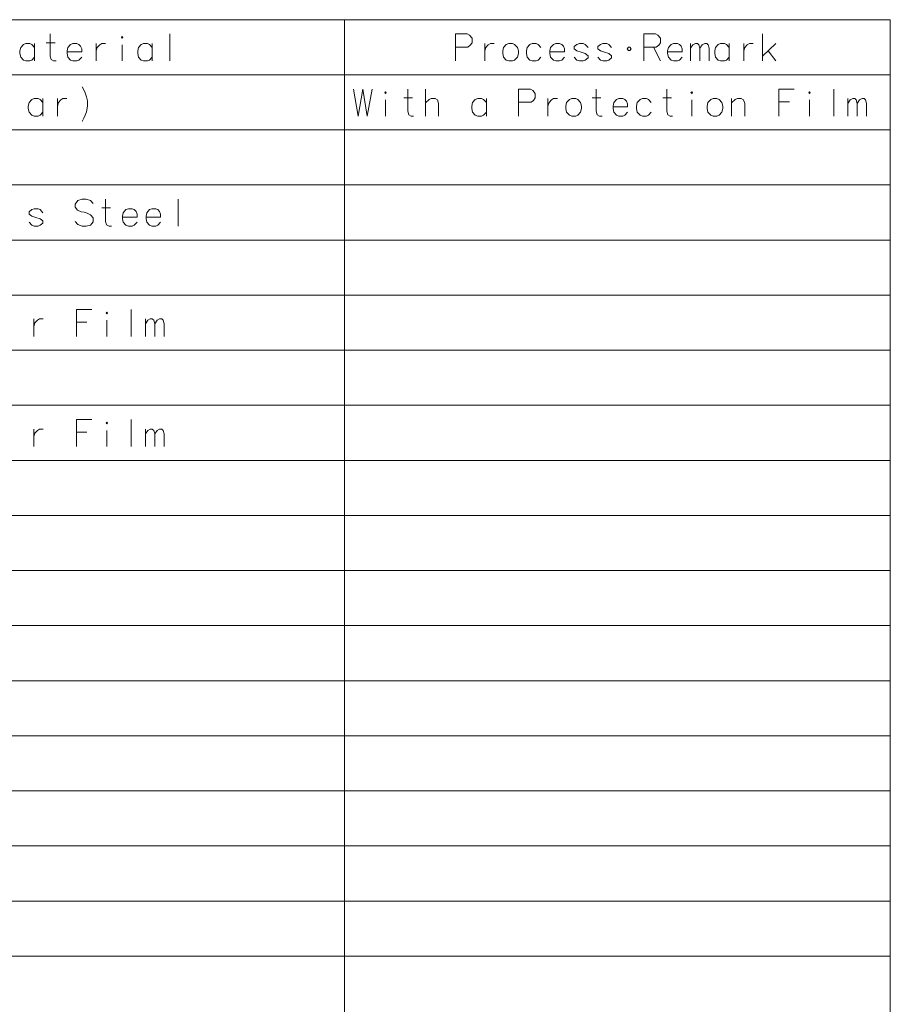
# Model space of a CAD drawing. Extents: x 81 to 821, y 23 to 577.
# Drawn here: x 708 to 821, y 449 to 577 of the extents above; entities that cross this region are included whole.
import ezdxf

# ---------------------------------------------------------------- set-up
doc = ezdxf.new("R2010")
doc.units = 0

msp = doc.modelspace()

# ---------------------------------------------------------------- linework, layer by layer
at = {"color": 7, "lineweight": 13}
for p, q in [((595.889832, 577.15387), (820.714722, 577.15387)), ((749.805725, 577.15387), (749.805725, 319.637665)), ((820.714722, 577.15387), (820.714722, 319.637665)), ((595.889832, 570.000671), (820.714722, 570.000671)), ((595.889832, 562.847412), (820.714722, 562.847412)), ((595.889832, 555.694214), (820.714722, 555.694214)), ((595.889832, 548.540955), (820.714722, 548.540955)), ((595.889832, 541.387756), (820.714722, 541.387756)), ((595.889832, 534.234497), (820.714722, 534.234497)), ((595.889832, 527.081299), (820.714722, 527.081299)), ((595.889832, 519.92804), (820.714722, 519.92804)), ((595.889832, 512.774841), (820.714722, 512.774841)), ((595.889832, 505.621613), (820.714722, 505.621613)), ((595.889832, 498.468384), (820.714722, 498.468384)), ((595.889832, 491.315155), (820.714722, 491.315155)), ((595.889832, 484.161926), (820.714722, 484.161926)), ((595.889832, 477.008698), (820.714722, 477.008698)), ((595.889832, 469.855469), (820.714722, 469.855469)), ((595.889832, 462.70224), (820.714722, 462.70224)), ((595.889832, 455.549011), (820.714722, 455.549011))]:
    msp.add_line(p, q, dxfattribs=at)
for points in [[(711.048584, 574.169983), (712.177612, 574.169983)], [(712.313049, 571.799011), (711.996948, 571.799011), (711.680786, 571.968384), (711.545349, 572.419983), (711.545349, 575.299011)], [(727.114685, 575.299011), (727.114685, 571.799011)], [(765.733582, 575.299011), (764.19812, 575.299011)], [(764.19812, 575.299011), (764.19812, 571.799011)], [(765.733582, 575.299011), (766.049744, 575.129639), (766.365845, 574.734497), (766.365845, 574.169983), (766.140015, 573.831299), (765.823914, 573.605469)], [(790.210999, 575.299011), (788.675537, 575.299011)], [(788.675537, 575.299011), (788.675537, 571.799011)], [(790.210999, 575.299011), (790.527161, 575.129639), (790.843262, 574.734497), (790.843262, 574.169983), (790.617432, 573.831299), (790.301331, 573.605469)], [(804.109375, 571.799011), (804.109375, 575.299011)], [(709.524353, 573.549011), (709.163086, 573.944153), (708.89209, 574.057068), (708.395325, 574.057068), (708.079224, 573.944153), (707.717896, 573.549011), (707.627563, 573.097412)], [(707.627563, 573.097412), (707.627563, 572.758667)], [(709.524353, 571.799011), (709.524353, 574.057068)], [(715.28241, 573.944153), (715.011475, 574.057068), (714.514709, 574.057068), (714.198547, 573.944153), (713.83728, 573.549011), (713.746948, 573.097412)], [(713.746948, 573.097412), (713.746948, 572.758667)], [(715.643738, 572.984497), (713.746948, 572.984497)], [(715.28241, 573.944153), (715.50824, 573.718384)], [(715.643738, 572.984497), (715.643738, 573.379639), (715.50824, 573.718384)], [(717.529175, 574.057068), (717.529175, 571.799011)], [(717.529175, 573.097412), (717.664673, 573.549011), (717.980835, 573.887695), (718.25177, 574.057068), (718.748535, 574.057068)], [(720.905029, 571.799011), (720.905029, 573.887695)], [(724.822754, 573.549011), (724.461426, 573.944153), (724.190491, 574.057068), (723.693726, 574.057068), (723.377563, 573.944153), (723.016296, 573.549011), (722.925964, 573.097412)], [(722.925964, 573.097412), (722.925964, 572.758667)], [(724.822754, 571.799011), (724.822754, 574.057068)], [(764.19812, 573.605469), (765.823914, 573.605469)], [(768.025513, 574.057068), (768.025513, 571.799011)], [(768.025513, 573.097412), (768.161011, 573.549011), (768.477112, 573.887695), (768.748108, 574.057068), (769.244873, 574.057068)], [(775.319092, 573.549011), (774.957764, 573.944153), (774.686829, 574.057068), (774.190063, 574.057068), (773.873901, 573.944153), (773.512634, 573.549011), (773.422302, 573.097412)], [(773.422302, 573.097412), (773.422302, 572.758667)], [(778.017456, 573.944153), (777.74646, 574.057068), (777.249695, 574.057068), (776.933594, 573.944153), (776.572266, 573.549011), (776.481995, 573.097412)], [(776.481995, 573.097412), (776.481995, 572.758667)], [(778.378723, 572.984497), (776.481995, 572.984497)], [(778.017456, 573.944153), (778.243286, 573.718384)], [(778.378723, 572.984497), (778.378723, 573.379639), (778.243286, 573.718384)], [(781.438416, 573.549011), (781.077148, 573.944153), (780.806152, 574.057068), (780.309387, 574.057068), (779.993286, 573.944153), (779.631958, 573.661926)], [(779.631958, 573.661926), (779.631958, 573.379639)], [(779.631958, 573.379639), (779.993286, 573.097412)], [(781.438416, 572.47644), (781.077148, 572.758667), (780.535217, 572.92804), (779.993286, 573.097412)], [(784.498108, 573.549011), (784.136841, 573.944153), (783.865845, 574.057068), (783.36908, 574.057068), (783.052917, 573.944153), (782.69165, 573.661926)], [(782.69165, 573.661926), (782.69165, 573.379639)], [(782.69165, 573.379639), (783.052917, 573.097412)], [(784.498108, 572.47644), (784.136841, 572.758667), (783.594849, 572.92804), (783.052917, 573.097412)], [(788.675537, 573.605469), (790.301331, 573.605469)], [(789.940063, 573.605469), (790.843262, 571.799011)], [(793.315857, 573.944153), (793.044861, 574.057068), (792.548096, 574.057068), (792.231995, 573.944153), (791.870667, 573.549011), (791.780334, 573.097412)], [(791.780334, 573.097412), (791.780334, 572.758667)], [(793.677124, 572.984497), (791.780334, 572.984497)], [(793.315857, 573.944153), (793.541626, 573.718384)], [(793.677124, 572.984497), (793.677124, 573.379639), (793.541626, 573.718384)], [(794.749695, 571.799011), (794.749695, 574.057068)], [(794.749695, 573.436096), (795.065857, 573.887695), (795.381958, 574.057068), (795.652954, 574.057068), (795.833557, 573.887695), (795.969055, 573.436096), (796.285217, 573.887695), (796.601318, 574.057068), (796.872314, 574.057068), (797.052917, 573.887695), (797.188416, 573.436096)], [(795.969055, 573.436096), (795.969055, 571.799011)], [(797.188416, 573.436096), (797.188416, 571.799011)], [(799.796509, 573.549011), (799.435181, 573.944153), (799.164246, 574.057068), (798.66748, 574.057068), (798.351318, 573.944153), (797.990051, 573.549011), (797.899719, 573.097412)], [(797.899719, 573.097412), (797.899719, 572.758667)], [(799.796509, 571.799011), (799.796509, 574.057068)], [(801.681946, 574.057068), (801.681946, 571.799011)], [(801.681946, 573.097412), (801.817444, 573.549011), (802.133606, 573.887695), (802.404541, 574.057068), (802.901306, 574.057068)], [(804.109375, 572.419983), (805.8255, 574.057068)], [(804.83197, 573.097412), (805.8255, 571.799011)], [(707.717896, 572.307068), (707.627563, 572.758667)], [(708.395325, 571.799011), (708.079224, 571.911926), (707.717896, 572.307068)], [(708.395325, 571.799011), (708.89209, 571.799011)], [(708.89209, 571.799011), (709.163086, 571.911926), (709.524353, 572.307068)], [(713.83728, 572.307068), (713.746948, 572.758667)], [(714.514709, 571.799011), (714.198547, 571.911926), (713.83728, 572.307068)], [(714.514709, 571.799011), (715.011475, 571.799011)], [(715.011475, 571.799011), (715.28241, 571.911926), (715.643738, 572.307068)], [(723.016296, 572.307068), (722.925964, 572.758667)], [(723.693726, 571.799011), (723.377563, 571.911926), (723.016296, 572.307068)], [(723.693726, 571.799011), (724.190491, 571.799011)], [(724.190491, 571.799011), (724.461426, 571.911926), (724.822754, 572.307068)], [(773.512634, 572.307068), (773.422302, 572.758667)], [(774.190063, 571.799011), (773.873901, 571.911926), (773.512634, 572.307068)], [(774.190063, 571.799011), (774.686829, 571.799011)], [(774.686829, 571.799011), (774.957764, 571.911926), (775.319092, 572.307068)], [(776.572266, 572.307068), (776.481995, 572.758667)], [(777.249695, 571.799011), (776.933594, 571.911926), (776.572266, 572.307068)], [(777.249695, 571.799011), (777.74646, 571.799011)], [(777.74646, 571.799011), (778.017456, 571.911926), (778.378723, 572.307068)], [(780.309387, 571.799011), (779.993286, 571.911926), (779.631958, 572.307068)], [(780.309387, 571.799011), (780.806152, 571.799011)], [(780.806152, 571.799011), (781.077148, 571.911926), (781.438416, 572.194153)], [(781.438416, 572.47644), (781.438416, 572.194153)], [(783.36908, 571.799011), (783.052917, 571.911926), (782.69165, 572.307068)], [(783.36908, 571.799011), (783.865845, 571.799011)], [(783.865845, 571.799011), (784.136841, 571.911926), (784.498108, 572.194153)], [(784.498108, 572.47644), (784.498108, 572.194153)], [(791.870667, 572.307068), (791.780334, 572.758667)], [(792.548096, 571.799011), (792.231995, 571.911926), (791.870667, 572.307068)], [(792.548096, 571.799011), (793.044861, 571.799011)], [(793.044861, 571.799011), (793.315857, 571.911926), (793.677124, 572.307068)], [(797.990051, 572.307068), (797.899719, 572.758667)], [(798.66748, 571.799011), (798.351318, 571.911926), (797.990051, 572.307068)], [(798.66748, 571.799011), (799.164246, 571.799011)], [(799.164246, 571.799011), (799.435181, 571.911926), (799.796509, 572.307068)], [(715.686523, 568.428101), (715.912292, 568.032898)], [(715.912292, 568.032898), (716.092957, 567.637756)], [(750.941223, 568.145813), (751.573486, 564.645813), (752.160583, 568.145813), (752.747681, 564.645813), (753.379944, 568.145813)], [(758.776672, 564.645813), (758.460571, 564.645813), (758.144409, 564.815186), (758.008972, 565.266785), (758.008972, 568.145813)], [(760.300903, 564.645813), (760.300903, 568.145813)], [(773.939575, 568.145813), (772.404114, 568.145813)], [(772.404114, 568.145813), (772.404114, 564.645813)], [(773.939575, 568.145813), (774.255737, 567.97644), (774.571838, 567.581299), (774.571838, 567.016785), (774.346069, 566.678101), (774.029907, 566.452271)], [(783.254089, 564.645813), (782.937988, 564.645813), (782.621826, 564.815186), (782.486389, 565.266785), (782.486389, 568.145813)], [(792.433167, 564.645813), (792.117004, 564.645813), (791.800903, 564.815186), (791.665405, 565.266785), (791.665405, 568.145813)], [(806.241211, 568.145813), (808.228271, 568.145813)], [(806.241211, 568.145813), (806.241211, 564.645813)], [(813.354126, 568.145813), (813.354126, 564.645813)], [(710.605835, 566.395813), (710.244568, 566.790955), (709.973572, 566.90387), (709.476807, 566.90387), (709.160706, 566.790955), (708.799377, 566.395813), (708.709106, 565.944214)], [(710.605835, 564.645813), (710.605835, 566.90387)], [(712.491333, 566.90387), (712.491333, 564.645813)], [(712.491333, 565.944214), (712.626831, 566.395813), (712.942932, 566.734497), (713.213928, 566.90387), (713.710693, 566.90387)], [(716.273621, 567.1297), (716.092957, 567.637756)], [(716.273621, 567.1297), (716.409058, 566.621643), (716.409058, 565.944214), (716.273621, 565.210327), (716.092957, 564.758728)], [(755.129944, 564.645813), (755.129944, 566.734497)], [(757.512207, 567.016785), (758.641235, 567.016785)], [(762.017029, 564.645813), (762.017029, 566.282898), (761.881531, 566.734497), (761.56543, 566.90387), (761.068604, 566.90387), (760.797668, 566.790955), (760.300903, 566.339355)], [(768.226685, 566.395813), (767.865417, 566.790955), (767.594421, 566.90387), (767.097656, 566.90387), (766.781555, 566.790955), (766.420227, 566.395813), (766.329895, 565.944214)], [(768.226685, 564.645813), (768.226685, 566.90387)], [(772.404114, 566.452271), (774.029907, 566.452271)], [(776.231506, 566.90387), (776.231506, 564.645813)], [(776.231506, 565.944214), (776.367004, 566.395813), (776.683167, 566.734497), (776.954102, 566.90387), (777.450867, 566.90387)], [(781.989624, 567.016785), (783.118652, 567.016785)], [(786.22345, 566.790955), (785.952515, 566.90387), (785.45575, 566.90387), (785.139587, 566.790955), (784.77832, 566.395813), (784.687988, 565.944214)], [(786.22345, 566.790955), (786.44928, 566.565186)], [(786.584778, 565.831299), (786.584778, 566.22644), (786.44928, 566.565186)], [(789.644409, 566.395813), (789.283142, 566.790955), (789.012146, 566.90387), (788.515381, 566.90387), (788.19928, 566.790955), (787.838013, 566.395813), (787.747681, 565.944214)], [(791.16864, 567.016785), (792.297668, 567.016785)], [(794.905701, 564.645813), (794.905701, 566.734497)], [(801.792847, 564.645813), (801.792847, 566.282898), (801.657349, 566.734497), (801.341187, 566.90387), (800.844421, 566.90387), (800.573486, 566.790955), (800.07666, 566.339355)], [(800.07666, 564.645813), (800.07666, 566.90387)], [(807.596069, 566.508728), (806.241211, 566.508728)], [(810.204102, 564.645813), (810.204102, 566.734497)], [(815.194458, 564.645813), (815.194458, 566.90387)], [(815.194458, 566.282898), (815.510559, 566.734497), (815.82666, 566.90387), (816.097656, 566.90387), (816.27832, 566.734497), (816.413818, 566.282898), (816.729919, 566.734497), (817.046021, 566.90387), (817.317017, 566.90387), (817.497681, 566.734497), (817.633118, 566.282898)], [(708.709106, 565.944214), (708.709106, 565.605469)], [(708.799377, 565.15387), (708.709106, 565.605469)], [(709.476807, 564.645813), (709.160706, 564.758728), (708.799377, 565.15387)], [(709.973572, 564.645813), (710.244568, 564.758728), (710.605835, 565.15387)], [(766.329895, 565.944214), (766.329895, 565.605469)], [(766.420227, 565.15387), (766.329895, 565.605469)], [(767.097656, 564.645813), (766.781555, 564.758728), (766.420227, 565.15387)], [(767.594421, 564.645813), (767.865417, 564.758728), (768.226685, 565.15387)], [(784.687988, 565.944214), (784.687988, 565.605469)], [(786.584778, 565.831299), (784.687988, 565.831299)], [(784.77832, 565.15387), (784.687988, 565.605469)], [(785.45575, 564.645813), (785.139587, 564.758728), (784.77832, 565.15387)], [(785.952515, 564.645813), (786.22345, 564.758728), (786.584778, 565.15387)], [(787.747681, 565.944214), (787.747681, 565.605469)], [(787.838013, 565.15387), (787.747681, 565.605469)], [(788.515381, 564.645813), (788.19928, 564.758728), (787.838013, 565.15387)], [(789.012146, 564.645813), (789.283142, 564.758728), (789.644409, 565.15387)], [(816.413818, 566.282898), (816.413818, 564.645813)], [(817.633118, 566.282898), (817.633118, 564.645813)], [(709.476807, 564.645813), (709.973572, 564.645813)], [(715.686523, 563.911926), (715.912292, 564.363525), (716.092957, 564.758728)], [(767.097656, 564.645813), (767.594421, 564.645813)], [(785.45575, 564.645813), (785.952515, 564.645813)], [(788.515381, 564.645813), (789.012146, 564.645813)], [(717.131653, 553.274841), (716.770386, 553.669983), (716.228455, 553.839355), (715.686523, 553.839355), (715.144592, 553.669983), (714.783264, 553.218384), (714.783264, 552.823242), (715.099426, 552.42804)], [(719.513916, 550.339355), (719.197815, 550.339355), (718.881653, 550.508728), (718.746155, 550.960327), (718.746155, 553.839355)], [(728.196167, 553.839355), (728.196167, 550.339355)], [(710.605835, 552.089355), (710.244568, 552.484497), (709.973572, 552.597412), (709.476807, 552.597412), (709.160706, 552.484497), (708.799377, 552.202271)], [(715.099426, 552.42804), (715.596191, 552.202271)], [(718.24939, 552.710327), (719.378418, 552.710327)], [(722.483276, 552.484497), (722.21228, 552.597412), (721.715515, 552.597412), (721.399414, 552.484497), (721.038086, 552.089355), (720.947815, 551.637756)], [(722.483276, 552.484497), (722.709106, 552.258728)], [(725.542969, 552.484497), (725.271973, 552.597412), (724.775208, 552.597412), (724.459106, 552.484497), (724.097778, 552.089355), (724.007446, 551.637756)], [(725.542969, 552.484497), (725.768738, 552.258728)], [(708.799377, 552.202271), (708.799377, 551.919983)], [(708.799377, 551.919983), (709.160706, 551.637756)], [(710.605835, 551.016785), (710.244568, 551.299011), (709.702637, 551.468384), (709.160706, 551.637756)], [(715.596191, 552.202271), (715.957458, 552.145813)], [(715.957458, 552.145813), (716.363892, 552.032898)], [(716.363892, 552.032898), (716.770386, 551.807068), (717.131653, 551.411926)], [(717.131653, 551.411926), (717.131653, 550.90387)], [(720.947815, 551.637756), (720.947815, 551.299011)], [(722.844543, 551.524841), (720.947815, 551.524841)], [(721.038086, 550.847412), (720.947815, 551.299011)], [(722.844543, 551.524841), (722.844543, 551.919983), (722.709106, 552.258728)], [(724.007446, 551.637756), (724.007446, 551.299011)], [(725.904236, 551.524841), (724.007446, 551.524841)], [(724.097778, 550.847412), (724.007446, 551.299011)], [(725.904236, 551.524841), (725.904236, 551.919983), (725.768738, 552.258728)], [(709.476807, 550.339355), (709.160706, 550.452271), (708.799377, 550.847412)], [(709.476807, 550.339355), (709.973572, 550.339355)], [(709.973572, 550.339355), (710.244568, 550.452271), (710.605835, 550.734497)], [(710.605835, 551.016785), (710.605835, 550.734497)], [(716.770386, 550.452271), (716.228455, 550.339355), (715.686523, 550.339355), (715.144592, 550.565186), (714.783264, 550.960327)], [(717.131653, 550.90387), (716.770386, 550.452271)], [(721.715515, 550.339355), (721.399414, 550.452271), (721.038086, 550.847412)], [(721.715515, 550.339355), (722.21228, 550.339355)], [(722.21228, 550.339355), (722.483276, 550.452271), (722.844543, 550.847412)], [(724.775208, 550.339355), (724.459106, 550.452271), (724.097778, 550.847412)], [(724.775208, 550.339355), (725.271973, 550.339355)], [(725.271973, 550.339355), (725.542969, 550.452271), (725.904236, 550.847412)], [(709.431641, 538.290955), (709.431641, 536.032898)], [(709.431641, 537.331299), (709.567139, 537.782898), (709.883301, 538.121582), (710.154236, 538.290955), (710.651001, 538.290955)], [(714.963928, 539.532898), (716.95105, 539.532898)], [(714.963928, 539.532898), (714.963928, 536.032898)], [(722.076843, 539.532898), (722.076843, 536.032898)], [(723.917114, 536.032898), (723.917114, 538.290955)], [(723.917114, 537.669983), (724.233276, 538.121582), (724.549377, 538.290955), (724.820374, 538.290955), (725.001038, 538.121582), (725.136475, 537.669983), (725.452637, 538.121582), (725.768738, 538.290955), (726.039734, 538.290955), (726.220398, 538.121582), (726.355835, 537.669983)], [(716.318787, 537.895813), (714.963928, 537.895813)], [(718.926819, 536.032898), (718.926819, 538.121582)], [(725.136475, 537.669983), (725.136475, 536.032898)], [(726.355835, 537.669983), (726.355835, 536.032898)], [(714.963928, 525.22644), (716.95105, 525.22644)], [(714.963928, 525.22644), (714.963928, 521.72644)], [(722.076843, 525.22644), (722.076843, 521.72644)], [(709.431641, 523.984497), (709.431641, 521.72644)], [(709.431641, 523.024841), (709.567139, 523.47644), (709.883301, 523.815125), (710.154236, 523.984497), (710.651001, 523.984497)], [(716.318787, 523.589355), (714.963928, 523.589355)], [(718.926819, 521.72644), (718.926819, 523.815125)], [(723.917114, 521.72644), (723.917114, 523.984497)], [(723.917114, 523.363525), (724.233276, 523.815125), (724.549377, 523.984497), (724.820374, 523.984497), (725.001038, 523.815125), (725.136475, 523.363525), (725.452637, 523.815125), (725.768738, 523.984497), (726.039734, 523.984497), (726.220398, 523.815125), (726.355835, 523.363525)], [(725.136475, 523.363525), (725.136475, 521.72644)], [(726.355835, 523.363525), (726.355835, 521.72644)]]:
    msp.add_lwpolyline(points, dxfattribs=at)
for points in [[(720.905029, 574.960327), (720.9953, 574.847412), (720.905029, 574.734497), (720.814697, 574.847412)], [(771.130371, 574.057068), (770.814209, 573.944153), (770.452942, 573.549011), (770.36261, 573.097412), (770.36261, 572.758667), (770.452942, 572.307068), (770.814209, 571.911926), (771.130371, 571.799011), (771.627136, 571.799011), (771.898071, 571.911926), (772.259399, 572.307068), (772.394897, 572.758667), (772.394897, 573.097412), (772.259399, 573.549011), (771.898071, 573.944153), (771.627136, 574.057068)], [(786.519043, 573.379639), (786.699707, 573.15387), (786.880371, 573.15387), (787.060974, 573.379639), (786.880371, 573.605469), (786.699707, 573.605469)], [(755.129944, 567.807129), (755.220215, 567.694214), (755.129944, 567.581299), (755.039612, 567.694214)], [(794.905701, 567.807129), (794.996033, 567.694214), (794.905701, 567.581299), (794.81543, 567.694214)], [(810.204102, 567.807129), (810.294434, 567.694214), (810.204102, 567.581299), (810.11377, 567.694214)], [(779.336365, 566.90387), (779.020264, 566.790955), (778.658936, 566.395813), (778.568604, 565.944214), (778.568604, 565.605469), (778.658936, 565.15387), (779.020264, 564.758728), (779.336365, 564.645813), (779.83313, 564.645813), (780.104126, 564.758728), (780.465393, 565.15387), (780.600891, 565.605469), (780.600891, 565.944214), (780.465393, 566.395813), (780.104126, 566.790955), (779.83313, 566.90387)], [(797.694458, 566.90387), (797.378296, 566.790955), (797.017029, 566.395813), (796.926697, 565.944214), (796.926697, 565.605469), (797.017029, 565.15387), (797.378296, 564.758728), (797.694458, 564.645813), (798.191223, 564.645813), (798.462158, 564.758728), (798.823486, 565.15387), (798.958923, 565.605469), (798.958923, 565.944214), (798.823486, 566.395813), (798.462158, 566.790955), (798.191223, 566.90387)], [(718.926819, 539.194214), (719.017151, 539.081299), (718.926819, 538.968384), (718.836487, 539.081299)], [(718.926819, 524.887756), (719.017151, 524.774841), (718.926819, 524.661926), (718.836487, 524.774841)]]:
    msp.add_lwpolyline(points, close=True, dxfattribs=at)

doc.saveas('drawing.dxf')
